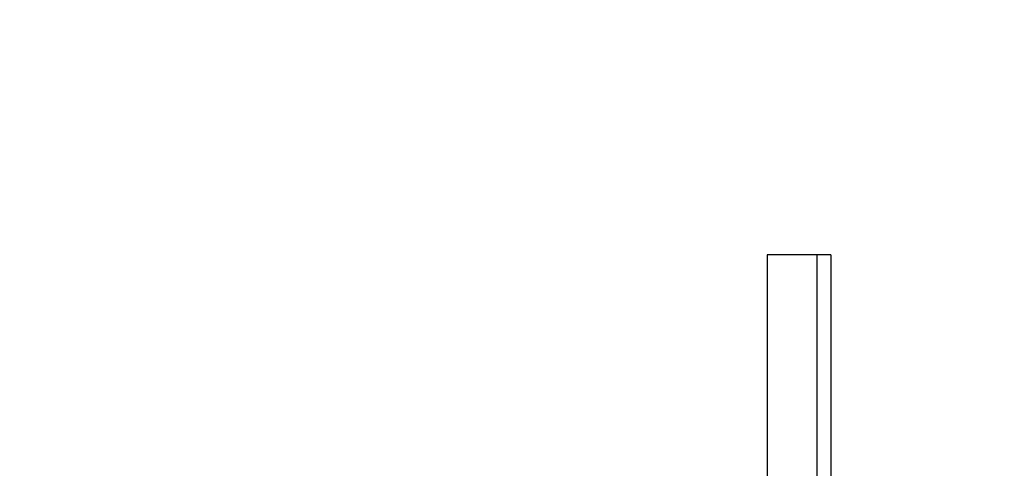
# Model space of a CAD drawing. Units: millimetres. Extents: x 0 to 1680, y 0 to 1188.
# Drawn here: x 1164 to 1167, y 833 to 835 of the extents above; entities that cross this region are included whole.
import ezdxf

# ---------------------------------------------------------------- set-up
doc = ezdxf.new("R2010")
doc.units = ezdxf.units.MM
doc.header["$LTSCALE"] = 4
doc.layers.add('Dimensions(BSI)', color=7, linetype='Continuous', lineweight=18)
doc.layers.add('Visible Edges(BSI)', color=7, linetype='Continuous', lineweight=25)
doc.styles.add('Current-BSI', font='arial.ttf')
doc.dimstyles.new('Hornbeam', dxfattribs={"dimscale": 4, "dimtxt": 3.5, "dimasz": 2.5, "dimexe": 3, "dimexo": 0.5, "dimgap": 0.75, "dimtad": 1, "dimdec": 0, "dimrnd": 1e-08, "dimzin": 0, "dimtxsty": 'Current-BSI', "dimcen": 0.09, "dimdle": 10, "dimclrd": 7, "dimclre": 7, "dimclrt": 7, "dimadec": 1, "dimazin": 0, "dimtfac": 0.857143, "dimtdec": 1, "dimtmove": 0, "dimatfit": 3, "dimfxl": 1, "dimtolj": 1, "dimlwd": 25, "dimlwe": 25, "dimarcsym": 0})

# ---------------------------------------------------------------- blocks, each defined once
blk = doc.blocks.new('*D29')
at = {"layer": 'Defpoints', "color": 0, "linetype": 'Continuous', "transparency": 16777216}
for p in [(1179.7969, 1025.0955), (930.5469, 118.8144), (1114.5469, 118.8144)]:
    blk.add_point(p, dxfattribs=at)
at = {"layer": 'Dimensions(BSI)', "color": 7, "linetype": 'Continuous', "lineweight": 25, "transparency": 16777216}
for p, q in [((1177.7969, 1025.0955), (918.5469, 1025.0955)), ((930.5469, 1015.0955), (930.5469, 128.8144)), ((1112.5469, 118.8144), (918.5469, 118.8144))]:
    blk.add_line(p, q, dxfattribs=at)
at = {"layer": 'Dimensions(BSI)', "color": 7, "linetype": 'Continuous', "transparency": 16777216}
for points in [[(928.8802, 1015.0955), (932.2136, 1015.0955), (930.5469, 1025.0955)], [(928.8802, 128.8144), (932.2136, 128.8144), (930.5469, 118.8144)]]:
    blk.add_solid(points, dxfattribs=at)
at = {"layer": 'Dimensions(BSI)', "color": 7, "linetype": 'Continuous', "lineweight": 25, "transparency": 16777216, "insert": (913.2509, 537.6664), "char_height": 14, "attachment_point": 1, "rotation": 90, "style": 'Current-BSI'}
blk.add_mtext('\\A1;905 mm', dxfattribs=at)

msp = doc.modelspace()

# ---------------------------------------------------------------- linework, layer by layer
at = {"layer": 'Visible Edges(BSI)'}
for q in [(1166.6759, 833.7582), (1166.7274, 832.822)]:
    msp.add_line((1166.7274, 833.7582), q, dxfattribs=at)
for points, knots in [([(1166.6759, 833.7582), (1166.6706, 833.7582), (1166.6653, 833.7582), (1166.66, 833.7582), (1166.6547, 833.7582), (1166.6494, 833.7582), (1166.644, 833.7582), (1166.6361, 833.7582), (1166.6281, 833.7582), (1166.6201, 833.7582), (1166.6175, 833.7582), (1166.6148, 833.7582), (1166.6122, 833.7582), (1166.6069, 833.7582), (1166.6016, 833.7582), (1166.5963, 833.7582), (1166.5936, 833.7582), (1166.591, 833.7582), (1166.5883, 833.7582), (1166.583, 833.7582), (1166.5777, 833.7582), (1166.5724, 833.7582), (1166.5697, 833.7582), (1166.5671, 833.7582), (1166.5644, 833.7582), (1166.5591, 833.7582), (1166.5538, 833.7582), (1166.5485, 833.7582), (1166.5459, 833.7582), (1166.5432, 833.7582), (1166.5406, 833.7582), (1166.5326, 833.7582), (1166.5247, 833.7582), (1166.5168, 833.7582), (1166.5062, 833.7582), (1166.4956, 833.7582), (1166.485, 833.7582)], [0, 0, 0, 0, 0.00185314, 0.00185314, 0.00185314, 0.00370628, 0.00370628, 0.00370628, 0.00648598, 0.00648598, 0.00648598, 0.00741255, 0.00741255, 0.00741255, 0.00926569, 0.00926569, 0.00926569, 0.01019226, 0.01019226, 0.01019226, 0.0120454, 0.0120454, 0.0120454, 0.01297197, 0.01297197, 0.01297197, 0.01482511, 0.01482511, 0.01482511, 0.01575168, 0.01575168, 0.01575168, 0.01853138, 0.01853138, 0.01853138, 0.02223766, 0.02223766, 0.02223766, 0.02223766]), ([(1166.485, 833.7582), (1166.485, 833.7322), (1166.485, 833.7062), (1166.485, 833.6802), (1166.485, 833.6412), (1166.485, 833.6021), (1166.485, 833.5631), (1166.485, 833.5371), (1166.485, 833.5111), (1166.485, 833.4851), (1166.485, 833.4721), (1166.485, 833.4591), (1166.485, 833.4461), (1166.485, 833.4201), (1166.485, 833.3941), (1166.485, 833.3681), (1166.485, 833.3551), (1166.485, 833.3421), (1166.485, 833.3291), (1166.485, 833.3031), (1166.485, 833.2771), (1166.485, 833.2511), (1166.485, 833.2381), (1166.485, 833.2251), (1166.485, 833.2121), (1166.485, 833.1861), (1166.485, 833.1601), (1166.485, 833.1341), (1166.485, 833.1211), (1166.485, 833.1081), (1166.485, 833.0951), (1166.485, 833.004), (1166.485, 832.913), (1166.485, 832.822)], [0, 0, 0, 0, 0.00780124, 0.00780124, 0.00780124, 0.0195031, 0.0195031, 0.0195031, 0.02730435, 0.02730435, 0.02730435, 0.03120497, 0.03120497, 0.03120497, 0.03900621, 0.03900621, 0.03900621, 0.04290683, 0.04290683, 0.04290683, 0.05070807, 0.05070807, 0.05070807, 0.05460869, 0.05460869, 0.05460869, 0.06240993, 0.06240993, 0.06240993, 0.06631055, 0.06631055, 0.06631055, 0.0936149, 0.0936149, 0.0936149, 0.0936149]), ([(1166.6759, 832.822), (1166.6759, 832.848), (1166.6759, 832.874), (1166.6759, 832.9), (1166.6759, 832.939), (1166.6759, 832.978), (1166.6759, 833.0171), (1166.6759, 833.0821), (1166.6759, 833.1471), (1166.6759, 833.2121), (1166.6759, 833.2251), (1166.6759, 833.2381), (1166.6759, 833.2511), (1166.6759, 833.2771), (1166.6759, 833.3031), (1166.6759, 833.3291), (1166.6759, 833.3421), (1166.6759, 833.3551), (1166.6759, 833.3681), (1166.6759, 833.3941), (1166.6759, 833.4201), (1166.6759, 833.4461), (1166.6759, 833.5501), (1166.6759, 833.6542), (1166.6759, 833.7582)], [0, 0, 0, 0, 0.00780124, 0.00780124, 0.00780124, 0.0195031, 0.0195031, 0.0195031, 0.03900621, 0.03900621, 0.03900621, 0.04290683, 0.04290683, 0.04290683, 0.05070807, 0.05070807, 0.05070807, 0.05460869, 0.05460869, 0.05460869, 0.06240993, 0.06240993, 0.06240993, 0.0936149, 0.0936149, 0.0936149, 0.0936149])]:
    msp.add_open_spline(points, degree=3, knots=knots, dxfattribs=at)

# ---------------------------------------------------------------- dimensions: what is measured, and where the dimension line sits
at = {"layer": 'Dimensions(BSI)', "color": 7, "linetype": 'Continuous', "lineweight": 25}
dim = msp.add_linear_dim(base=(930.5469, 118.8144), p1=(1179.7969, 1025.0955), p2=(1114.5469, 118.8144), angle=90, text='<> mm', dimstyle='Hornbeam', override={"dimdec": 0, "dimlfac": 0.998586, "dimpost": '', "dimtp": 0, "dimtm": 0, "dimtdec": 1, "dimtofl": 0, "dimatfit": 1}, dxfattribs=at)
dim.commit()
dim.dimension.update_dxf_attribs({"geometry": '*D29', "text_midpoint": (930.5469, 571.9549), "dimtype": 160})

doc.saveas('drawing.dxf')
